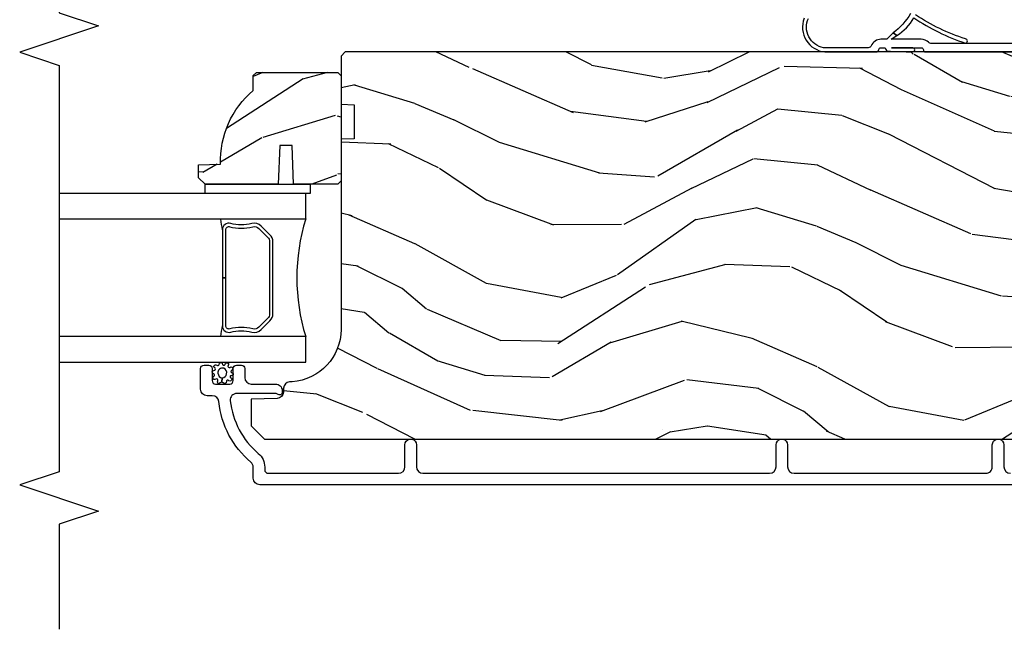
# Model space of a CAD drawing. Units: inches. Extents: x 3 to 136, y 1 to 112.
# Drawn here: x 39 to 43, y 28 to 31 of the extents above; entities that cross this region are included whole.
import ezdxf

# ---------------------------------------------------------------- set-up
doc = ezdxf.new("R2010")
doc.units = ezdxf.units.IN
doc.header["$MEASUREMENT"] = 0
for name, color, linetype in [('ZP-ANNO-MARK', 9, 'Continuous'), ('ZP-SECT-ALUM', 63, 'Continuous'), ('ZP-SECT-GLAS', 153, 'Continuous'), ('ZP-SECT-SEAL', 8, 'Continuous'), ('ZP-SECT-VINL', 130, 'Continuous'), ('ZP-SECT-WDHA', 11, 'Continuous'), ('ZP-SECT-WOOD', 104, 'Continuous'), ('ZP-SECT-WSTP', 40, 'Continuous')]:
    doc.layers.add(name, color=color, linetype=linetype)

# ---------------------------------------------------------------- blocks, each defined once
blk = doc.blocks.new('CS AS RES C SD OG (13-16 IG) V J IL')
at = {"layer": 'ZP-SECT-WDHA'}
h = blk.add_hatch(dxfattribs=at)
h.set_pattern_fill('WOOD3', color=256, scale=2, angle=73, style=0, pattern_type=2)
h.set_pattern_definition([(68.23640000000003, (1.60156362010116, 3.507148006474153), (-8.34477137446781, -20.45396798290167), [0.240832, -23.842358]), (84.30989999999998, (1.690858924353847, 3.730813713810817), (0.42636909446815, 8.235181511295936), [0.305942, -9.892097999999997]), (117.9999999999999, (1.721192150412889, 4.035247442883104), (-1.912610103781079, 0.5847435903937088), [0.226274, -2.602152]), (119.8476, (1.614962862214383, 4.235035676592815), (-20.50272857977592, 35.5476882888315), [0.4386339999999999, -43.42478999999998]), (85.9946, (1.396656851723037, 4.615486048892989), (-1.437476743240215, -18.38297247813528), [0.2668339999999996, -26.41649399999998]), (73, (1.415295209593182, 4.881667587726752), (-1.327866102480597, 2.497352921371544), [0.5, -1.499999999999999]), (63.53769999999997, (1.561481061954509, 5.359819965708283), (-4.836323452587551, -8.978306718050995), [0.24331, -11.922214]), (67.28939999999997, (1.085159051881078, 3.665028727024406), (-7.175302374271586, -16.6287403265194), [0.200998, -19.898754]), (73, (1.162759487944867, 3.850442244122575), (-1.327866102480597, 2.497352921371544), [0.2999999999999999, -1.699999999999999]), (101.3007999999999, (1.250470999361709, 4.137333670911488), (-5.043499394239715, 24.54716094300748), [0.295296, -29.23434999999999]), (125.1249999999999, (1.192604976754751, 4.426904946123045), (7.224071108844608, -10.57415813511433), [0.4560699999999999, -22.347438]), (112.2893999999999, (0.9301993419304608, 4.799924091492897), (-6.054586024953073, 14.3993751268171), [0.2842539999999998, -28.14108799999999]), (79.3402, (0.8223862608961098, 5.062938044654856), (2.76533439438243, 15.88561928555967), [0.362216, -17.748554]), (61.11129999999998, (0.8893878843578022, 5.418902624990465), (-13.92425483963839, -25.02229161617254), [0.38833, -38.444646]), (66.29019999999998, (0.4922501031840057, 3.84629918395251), (7.175289077572959, 16.62874768410002), [0.342344, -33.89214000000001]), (76.3665, (0.6299086730282398, 4.159747932791049), (7.44326367411108, 31.18650071420278), [0.340588, -33.718186]), (106.6900999999999, (0.7101889575146743, 4.490738983912933), (0.7431255040166725, -4.409962367830814), [0.3605559999999999, -6.850547999999998]), (120.4895999999999, (0.6066395177389268, 4.836104751646388), (-15.19129255384613, 25.55825994297176), [0.325576, -32.232064]), (87.9314, (0.4414481513467763, 5.116661007091721), (0.6943551067665528, 22.79293410148564), [0.310484, -30.737866]), (73, (0.4526552822866279, 5.426942170258428), (-1.327866102480597, 2.497352921371544), [0.2399999999999999, -1.759999999999999]), (60.00539999999997, (0.5228244914200105, 5.656455311689569), (9.087905524651106, 16.04400167334359), [0.266834, -26.416494]), (73, (2.107977694056671, 4.000650575565487), (-1.327866102480597, 2.497352921371544), [0, -1.999999999999999]), (296.1524, (1.902950344590067, 4.356127418651965), (-18.00538888531858, 36.87554735843706), [0.4386340000000001, -43.42478999999999]), (279.5651, (0.1836733139416537, 4.547141794772443), (1.327869099233074, -2.497352076502218), [0.1788859999999998, -4.293249999999995]), (261.1301, (0.2133982216630557, 4.370743297440554), (-1.595852046107206, -12.06039967677669), [0.282842, -13.859292]), (229.8014, (0.1697863345792712, 4.091283097581992), (-6.748938448303023, -8.393559450670804), [0.1523159999999999, -15.07922999999999]), (99.56509999999994, (1.902950344590067, 4.356127418651965), (-1.327869099233074, 2.497352076502219), [0.2236059999999999, -4.248529999999997]), (79.70979999999999, (1.865794209938371, 4.576625540316854), (-3.350093459302556, -17.79822734718652), [0.3423439999999998, -33.89213999999999]), (62.87529999999996, (1.926948399305501, 4.913464025533187), (15.67848221527704, 30.76012413734089), [0.568858, -56.316992]), (62.6952, (1.81195066641294, 3.442826231435134), (5.421060729349783, 10.89091849633434), [0.223606, -22.137072]), (88.5241, (1.914524631690483, 3.641518409558102), (-0.6943538178398221, -22.79293551970828), [0.37363, -36.989452]), (115.8789, (1.924147969794375, 4.015025292177057), (15.34964888471387, -31.88084594068392), [0.3820999999999999, -37.82784599999999]), (107.6951999999999, (1.75737281056638, 4.358807267074638), (-7.540852312839224, 23.21929303946757), [0.316228, -31.306548]), (82.46229999999998, (1.661254597720926, 4.660073410475121), (1.01111154669365, 10.14779136076372), [0.3649659999999999, -11.80055999999999]), (66.41809999999997, (1.709130126063314, 5.021885424905178), (-13.76583238823937, -31.34488541092399), [0.5234499999999999, -51.82155999999999]), (64.8698999999999, (1.333798288431466, 3.589012083796518), (-5.421068605812717, -10.89091361125097), [0.282842, -13.859292]), (84.30989999999998, (1.453914555992355, 3.845082547277257), (0.42636909446815, 8.235181511295936), [0.305942, -9.892097999999997]), (115.5103999999999, (1.484247782051397, 4.149516276349515), (12.6938947911933, -26.88614988798455), [0.325576, -32.232064]), (117.9999999999999, (1.344029944873, 4.443351192819648), (-1.912610103781079, 0.5847435903937088), [0.367696, -2.460732]), (90.35399999999991, (1.171407351550442, 4.768007072597953), (0.0487620292280573, -27.20289793979688), [0.335262, -33.190848]), (69.63350000000003, (1.169335821465438, 5.103261764978412), (-11.26852463519538, -30.01700107381326), [0.340588, -33.718186]), (55.89729999999995, (1.287868296190481, 5.422557947911371), (11.58525502309056, 17.37187083675603), [0.27203, -26.930912]), (64.2538, (0.8556459104499936, 3.735197936157874), (6.005821017315287, 12.80351945054413), [0.263058, -26.042834]), (87.9314, (0.9699147439163198, 3.972142304519366), (0.6943551067665528, 22.79293410148564), [0.310484, -30.737866]), (105.0053999999999, (0.9811218748561714, 4.282423467686101), (2.814114219735262, -11.31727641611973), [0.3773599999999999, -18.49060399999999]), (122.8991, (0.8834198691748724, 4.646915330538803), (18.43175097613515, -28.64036637139408), [0.4967899999999999, -49.18217999999998]), (88.94539999999996, (0.6135830074201749, 5.064034100241627), (-0.4263644116476313, -8.235181634652655), [0.291204, -14.269016]), (66.991, (0.6189427042654643, 5.355189168289086), (7.760042155334039, 18.54135163249375), [0.3820999999999999, -37.82784599999999]), (49.80139999999996, (0.7682961422985956, 5.70689010736612), (6.748938448303025, 8.393559450670802), [0.152316, -15.07923]), (63.53769999999997, (0.2818630568721119, 3.910620958991529), (-4.836323452587551, -8.978306718050995), [0.24331, -11.922214]), (83.008, (0.3902844562441032, 4.128439232233745), (2.60695157870877, 22.20819262847393), [0.345254, -34.18010000000001]), (110.4053999999999, (0.4323125504920427, 4.471125151544526), (-11.52445423798903, 30.71134915766887), [0.428018, -42.37384999999998]), (102.0545999999999, (2.195689205473513, 4.287542002354399), (-3.557234008732981, 15.72724097270063), [0.205912, -20.385348]), (83.78429999999999, (2.152685636727255, 4.488914028900012), (-3.618064673815971, -32.35598179133584), [0.4275519999999999, -42.32756599999997]), (65.87499999999999, (2.198977372233798, 4.913951762782318), (-6.00581031409047, -12.80352490518391), [0.483736, -15.64078])])
edge = h.paths.add_edge_path()
edge.add_line((2.151549410509005, 3.673470009545724), (2.135549410509042, 3.657470009545729))
edge.add_line((2.135549410509042, 3.657470009545704), (1.635549410509042, 3.657470009545704))
edge.add_line((1.635549410509042, 3.657470009545704), (1.61954941050908, 3.67347000954571))
edge.add_line((1.61954941050908, 3.673470009545724), (1.61954941050908, 3.883270009545725))
edge.add_line((1.61954941050908, 3.883270009545725), (1.804549410509025, 3.889730351901697))
edge.add_line((1.804549410509025, 3.889730351901704), (1.804549410509025, 3.949809667189754))
edge.add_line((1.804549410509025, 3.949809667189754), (1.61954941050908, 3.956270009545725))
edge.add_line((1.61954941050908, 3.956270009545704), (1.61954941050908, 4.304470009545703))
edge.add_line((1.61954941050908, 4.304470009545724), (1.650549410509029, 4.33547000954573))
edge.add_line((1.650549410509029, 4.33547000954573), (1.711508244674291, 4.33547000954573))
edge.add_line((1.711508244674291, 4.33547000954573), (1.71514941050907, 4.231200662454991))
edge.add_arc((1.730507649458594, 3.793470009545643), 0.4380000000000663, 40.07843002829418, 92.0094582051724, ccw=False)
edge.add_line((2.065649410509081, 4.075470009545711), (2.136549410509019, 4.075470009545711))
edge.add_line((2.136549410509019, 4.075470009545711), (2.151549410509005, 4.060470009545717))
edge.add_line((2.151549410509005, 4.060470009545724), (2.151549410509005, 3.673470009545713))
h = blk.add_hatch(dxfattribs=at)
h.set_pattern_fill('WOOD3', color=256, scale=2, angle=73, style=0, pattern_type=2)
h.set_pattern_definition([(68.23640000000003, (2.534547172214615, 1.272003786512726), (-8.34477137446781, -20.45396798290167), [0.240832, -23.842358]), (84.30989999999998, (2.623842476467416, 1.495669493849391), (0.42636909446815, 8.235181511295936), [0.305942, -9.892097999999997]), (117.9999999999999, (2.654175702526345, 1.800103222921677), (-1.912610103781079, 0.5847435903937088), [0.226274, -2.602152]), (119.8476, (2.547946414327952, 1.999891456631388), (-20.50272857977592, 35.5476882888315), [0.438633999999999, -43.42478999999986]), (85.9946, (2.329640403836606, 2.380341828931562), (-1.437476743240215, -18.38297247813528), [0.2668339999999987, -26.41649399999992]), (73, (2.348278761706751, 2.646523367765325), (-1.327866102480597, 2.497352921371544), [0.5, -1.499999999999999]), (63.53769999999997, (2.494464614068078, 3.124675745746856), (-4.836323452587551, -8.978306718050995), [0.24331, -11.922214]), (67.28939999999997, (2.018142603994647, 1.429884507063007), (-7.175302374271586, -16.6287403265194), [0.200998, -19.898754]), (73, (2.095743040058323, 1.615298024161148), (-1.327866102480597, 2.497352921371544), [0.2999999999999999, -1.699999999999999]), (101.3007999999999, (2.183454551475279, 1.902189450950061), (-5.043499394239715, 24.54716094300748), [0.295296, -29.23434999999999]), (125.1249999999999, (2.12558852886832, 2.191760726161618), (7.224071108844608, -10.57415813511433), [0.4560699999999999, -22.347438]), (112.2893999999999, (1.86318289404403, 2.56477987153147), (-6.054586024953073, 14.3993751268171), [0.2842539999999989, -28.14108799999993]), (79.3402, (1.755369813009565, 2.827793824693429), (2.76533439438243, 15.88561928555967), [0.362216, -17.748554]), (61.11129999999998, (1.822371436471257, 3.183758405029038), (-13.92425483963839, -25.02229161617254), [0.38833, -38.444646]), (66.29019999999998, (1.425233655297461, 1.611154963991083), (7.175289077572959, 16.62874768410002), [0.342344, -33.89214000000001]), (76.3665, (1.562892225141695, 1.924603712829622), (7.44326367411108, 31.18650071420278), [0.340588, -33.718186]), (106.6900999999999, (1.643172509628243, 2.255594763951506), (0.7431255040166725, -4.409962367830814), [0.3605559999999999, -6.850547999999998]), (120.4895999999999, (1.539623069852495, 2.600960531684961), (-15.19129255384613, 25.55825994297176), [0.325576, -32.232064]), (87.9314, (1.374431703460231, 2.881516787130294), (0.6943551067665528, 22.79293410148564), [0.310484, -30.737866]), (73, (1.385638834400083, 3.191797950297001), (-1.327866102480597, 2.497352921371544), [0.2399999999999999, -1.759999999999999]), (60.00539999999997, (1.455808043533579, 3.421311091728142), (9.087905524651106, 16.04400167334359), [0.266834, -26.416494]), (73, (3.040961246170127, 1.76550635560406), (-1.327866102480597, 2.497352921371544), [0, -1.999999999999999]), (296.1524, (2.835933896703636, 2.120983198690538), (-18.00538888531858, 36.87554735843706), [0.4386340000000001, -43.42478999999999]), (279.5651, (1.116656866055109, 2.311997574811016), (1.327869099233074, -2.497352076502218), [0.1788859999999994, -4.29324999999998]), (261.1301, (1.146381773776511, 2.135599077479128), (-1.595852046107206, -12.06039967677669), [0.282842, -13.859292]), (229.8014, (1.102769886692726, 1.856138877620566), (-6.748938448303023, -8.393559450670804), [0.1523159999999999, -15.07922999999999]), (99.5650999999999, (2.835933896703636, 2.120983198690538), (-1.327869099233074, 2.497352076502219), [0.2236059999999999, -4.248529999999997]), (79.70979999999999, (2.798777762051827, 2.341481320355427), (-3.350093459302556, -17.79822734718652), [0.3423439999999998, -33.89213999999999]), (62.87529999999996, (2.859931951419071, 2.67831980557176), (15.67848221527704, 30.76012413734089), [0.568858, -56.316992]), (62.6952, (2.744934218526509, 1.207682011473707), (5.421060729349783, 10.89091849633434), [0.223606, -22.137072]), (88.5241, (2.847508183803938, 1.406374189596675), (-0.6943538178398221, -22.79293551970828), [0.37363, -36.989452]), (115.8789, (2.857131521907831, 1.77988107221563), (15.34964888471387, -31.88084594068392), [0.3820999999999999, -37.82784599999999]), (107.6951999999999, (2.690356362679949, 2.123663047113211), (-7.540852312839224, 23.21929303946757), [0.316228, -31.306548]), (82.46229999999998, (2.594238149834382, 2.424929190513694), (1.01111154669365, 10.14779136076372), [0.3649659999999999, -11.80055999999999]), (66.41809999999997, (2.642113678176883, 2.786741204943751), (-13.76583238823937, -31.34488541092399), [0.5234499999999999, -51.82155999999999]), (64.8698999999999, (2.266781840545036, 1.353867863835091), (-5.421068605812717, -10.89091361125097), [0.282842, -13.859292]), (84.30989999999998, (2.386898108105924, 1.60993832731583), (0.42636909446815, 8.235181511295936), [0.305942, -9.892097999999997]), (115.5103999999999, (2.417231334164853, 1.914372056388089), (12.6938947911933, -26.88614988798455), [0.325576, -32.232064]), (117.9999999999999, (2.277013496986455, 2.208206972858221), (-1.912610103781079, 0.5847435903937088), [0.367696, -2.460732]), (90.35399999999971, (2.104390903664011, 2.532862852636526), (0.0487620292280573, -27.20289793979688), [0.335262, -33.190848]), (69.63350000000003, (2.102319373579007, 2.868117545016986), (-11.26852463519538, -30.01700107381326), [0.340588, -33.718186]), (55.89729999999995, (2.220851848303937, 3.187413727949945), (11.58525502309056, 17.37187083675603), [0.27203, -26.930912]), (64.2538, (1.788629462563449, 1.500053716196447), (6.005821017315287, 12.80351945054413), [0.263058, -26.042834]), (87.9314, (1.902898296029889, 1.736998084557939), (0.6943551067665528, 22.79293410148564), [0.310484, -30.737866]), (105.0053999999999, (1.914105426969626, 2.047279247724645), (2.814114219735262, -11.31727641611973), [0.3773599999999999, -18.49060399999999]), (122.8991, (1.816403421288327, 2.411771110577376), (18.43175097613515, -28.64036637139408), [0.4967899999999999, -49.18217999999998]), (88.94539999999996, (1.54656655953363, 2.8288898802802), (-0.4263644116476313, -8.235181634652655), [0.291204, -14.269016]), (66.991, (1.551926256378919, 3.120044948327659), (7.760042155334039, 18.54135163249375), [0.3820999999999999, -37.82784599999999]), (49.80139999999996, (1.701279694412164, 3.471745887404694), (6.748938448303025, 8.393559450670802), [0.152316, -15.07923]), (63.53769999999997, (1.214846608985681, 1.675476739030102), (-4.836323452587551, -8.978306718050995), [0.24331, -11.922214]), (83.008, (1.323268008357672, 1.893295012272318), (2.60695157870877, 22.20819262847393), [0.345254, -34.18010000000001]), (110.4053999999999, (1.365296102605498, 2.2359809315831), (-11.52445423798903, 30.71134915766887), [0.428018, -42.37384999999998]), (102.0545999999999, (3.128672757586969, 2.052397782392972), (-3.557234008732981, 15.72724097270063), [0.205912, -20.385348]), (83.78429999999999, (3.085669188840711, 2.253769808938585), (-3.618064673815971, -32.35598179133584), [0.427551999999999, -42.32756599999986]), (65.87499999999999, (3.131960924347254, 2.678807542820891), (-6.00581031409047, -12.80352490518391), [0.483736, -15.64078])])
edge = h.paths.add_edge_path()
edge.add_line((1.997817451907053, 3.594970009545335), (1.836393781201991, 3.594970009545313))
edge.add_line((1.836393781201991, 3.594970009545306), (1.834211233108703, 3.657470009545718))
edge.add_line((1.834211233108703, 3.657470009545733), (0.9283528076706488, 3.657470009545704))
edge.add_arc((0.9283528076706382, 3.907470009545704), 0.250000000000004, 184.0000000000496, 270.0000000000026, ccw=False)
edge.add_line((0.6789617951056925, 3.890030891109461), (0.6780823165098582, 3.902608020986431))
edge.add_arc((0.6471578309518371, 3.900445570300377), 0.0309999999999665, 3.999999999978657, 88.00000000038419)
edge.add_line((0.6482397153494049, 3.931426685937935), (0.6294363738828679, 3.932083313090775))
edge.add_arc((0.6305182582803326, 3.963064428728301), 0.0309999999999231, 181.9999999998979, 268.00000000057173, ccw=False)
edge.add_line((0.5995371426428165, 3.961982544330567), (0.5952474723939077, 4.084822628078349))
edge.add_line((0.5952474723939077, 4.08482262807837), (0.4690000000002783, 4.084822628078349))
edge.add_line((0.4690000000002783, 4.084822628078342), (0.4060000000002902, 4.02182262807824))
edge.add_line((0.4060000000002902, 4.02182262807824), (0.4060000000004039, 0.1026747745125789))
edge.add_line((0.4060000000004039, 0.1026747745125647), (0.4210000000003902, 0.087674774512621))
edge.add_line((0.4210000000003902, 0.0876747745126352), (0.6054427748832723, 0.0876747745127062))
edge.add_line((0.6054427748832723, 0.087674774512692), (0.6196737658332268, 0.1019057654627247))
edge.add_line((0.6196737658332268, 0.1019057654627318), (0.6270000000002938, 0.3117016626828715))
edge.add_arc((0.6745000000003074, 0.3100429261320414), 0.0475289533542082, 2.0000000000470095, 178.000000000013, ccw=False)
edge.add_line((0.722000000000321, 0.3117016626829354), (0.7392979861251661, -0.1836478492731643))
edge.add_arc((0.7842705733409617, -0.1820773719215936), 0.0449999999999361, 181.9999999999656, 270.0000000000714)
edge.add_line((0.7842705733410185, -0.2270773719215242), (0.951578423610158, -0.2270773719215242))
edge.add_line((0.951578423610158, -0.2270773719215242), (0.9734505894916765, 0.0229226280788169))
edge.add_line((0.9734505894916765, 0.0229226280788169), (1.657450589491645, 0.0229226280788169))
edge.add_line((1.657450589491645, 0.0229226280788169), (1.679322755373277, -0.2270773719215242))
edge.add_line((1.679322755373277, -0.2270773719215242), (2.228450589491217, -0.2270773719215455))
edge.add_line((2.228450589491217, -0.2270773719215526), (2.250000000000227, -0.2055279614125212))
edge.add_line((2.250000000000227, -0.2055279614125141), (2.250000000000227, 3.637470009545854))
edge.add_line((2.250000000000227, 3.637470009545864), (2.230000000000131, 3.657470009545686))
edge.add_line((2.230000000000131, 3.657470009545676), (2.000000000000341, 3.657470009545676))
edge.add_line((2.000000000000341, 3.657470009545676), (1.997817451907053, 3.594970009545335))
at = {"layer": 'ZP-SECT-ALUM'}
blk.add_lwpolyline([(0.1879999999974871, -0.1744806335547935), (0.1879999999974871, 4.045001003129584, -0.4142135623730418), (0.2189999999976635, 4.076001003129704), (0.2720168137808514, 4.076001003129675, 0.2205740380948362), (0.2956788189740109, 4.086973284580551, -0.1932850516709783), (0.5842388595771127, 4.239603933699186, 0.3838787014999218), (0.6120000536071757, 4.270434278100367), (0.6120000536071757, 4.295001003129669, -0.4142135623724196), (0.6430000536071248, 4.32600100312959), (0.7420810865978638, 4.32600100312959, -0.4142135623730952), (0.7580810865978265, 4.310001003129571), (0.7580810865978265, 4.287001003129489, -0.4142135623723716), (0.7420810865978638, 4.271001003129526), (0.6840810865978711, 4.271001003129498, 0.4142135623731081), (0.6680810865979084, 4.255001003129478), (0.6680810865979084, 4.187001003129637, 0.4142135623728512), (0.6840810865978711, 4.171001003129617), (0.7420810865978638, 4.171001003129617, -0.4142135623730809), (0.7580810865978265, 4.155001003129598), (0.7580810865978265, 4.132001003129659, -0.4142135623724326), (0.7420810865978638, 4.116001003129667), (0.6990810865977437, 4.116001003129696, 0.4142135623731135), (0.668081086597681, 4.08500100312969), (0.668081086597681, 3.969001003129591, -0.4142135623777693), (0.6370810865977319, 3.938001003129585), (0.626000053607072, 3.938001003129585, -0.3980554433501014), (0.6160154401883347, 3.947446480921911, -0.1259581138382971), (0.6181530206301887, 3.957257661058633), (0.6209281195745007, 3.962744344325216, 0.1176045686241008), (0.6230810865976082, 3.971771160703298), (0.6230810865976082, 4.153952645418797, 0.4461918148222157), (0.588741632116694, 4.184772250279479, 0.19243839964002), (0.3376597959268111, 4.05144023554061, -0.2205740380948904), (0.2720168137808514, 4.021001003129811), (0.2590000536071102, 4.021001003129782, 0.414213562373045), (0.2430000536071475, 4.005001003129791), (0.2430000536071475, 3.384501003129344, 0.4142135623730951), (0.2740000536070966, 3.353501003129395), (0.3790000536072284, 3.353501003129423, -0.3593170514187542), (0.405999999997448, 3.331221433660033), (0.405999999997448, 3.320780572598778, -0.3593170514188332), (0.3790000536072284, 3.298501003129388), (0.2740000536073239, 3.298501003129388, 0.414213562373105), (0.2430000536071475, 3.267501003129211), (0.2430000536070338, 1.617519420054634, 0.4142135623730973), (0.2740000536070966, 1.586519420054628), (0.3790000536072284, 1.586519420054656, -0.3593170514199567), (0.4059999999975617, 1.564239850585124), (0.4059999999975617, 1.553798989524096, -0.3593170514199514), (0.3790000536072284, 1.531519420054564), (0.2740000536072102, 1.531519420054564, 0.4142135623730926), (0.2430000536070338, 1.500519420054416), (0.2430000536070338, 0.5880194200546498, 0.4142135623731628), (0.2740000536069829, 0.5570194200547008), (0.3790000536071147, 0.5570194200547292, -0.3593170514277348), (0.4059999999975617, 0.534739850584458), (0.4059999999975617, 0.5242989895249082, -0.3593170514276926), (0.3790000536071147, 0.5020194200546371), (0.2740000536070966, 0.5020194200546371, 0.4142135623727263), (0.2430000536070338, 0.4710194200546312)], format="xyb", dxfattribs=at)
blk.add_lwpolyline([(1.378802008268849, 3.99594878968665), (1.420164530158444, 4.037311311576189, 0.267196393452096), (1.432330585564386, 4.082461805847486, -0.1325309936258401), (1.43278675693341, 4.183008628872613, 0.4950936890984973), (1.402893899790342, 4.222219420054756), (1.1738938997903, 4.222219420054756), (1.1738938997903, 4.206219420054736), (1.402893899790342, 4.206219420054736, -0.4950936890994218), (1.417358185504554, 4.187246456579515, 0.1325309936258135), (1.416864196820142, 4.078364145635219, -0.2671963934519399), (1.408850821659598, 4.048625020075206), (1.367488299770002, 4.00726249818561, -0.1989123673794253), (1.345656377900695, 3.998219420054766), (1.002131421679905, 3.998219420054738, -0.1989123673787996), (0.9802994998110534, 4.007262498185582), (0.9389369779212302, 4.048625020075235, -0.2671963934517173), (0.9309236027606858, 4.078364145635248, 0.1325309936258374), (0.930429614076047, 4.187246456579543, -0.495093689098139), (0.9448938997904861, 4.206219420054708), (1.1738938997903, 4.206219420054736), (1.1738938997903, 4.222219420054756), (0.9448938997904861, 4.222219420054727, 0.4950936890979058), (0.9150010426476455, 4.183008628872585, -0.1325309936258912), (0.9154572140166692, 4.082461805847458, 0.2671963934517766), (0.9276232694223836, 4.037311311576218), (0.9689857913119794, 3.995948789686622, 0.1989123673794679), (1.002131421679905, 3.982219420054775), (1.345656377900695, 3.982219420054747, 0.1989123673798845)], format="xyb", close=True, dxfattribs=at)
at = {"layer": 'ZP-SECT-GLAS'}
for points in [[(0.7719154982723923, 5), (0.7719154982723923, 3.826019420054706), (0.8939154982722357, 3.826019420054734), (0.8939154982722357, 5)], [(1.453915498272408, 5), (1.453915498272181, 3.826019420054734), (1.575915498272252, 3.826019420054734), (1.575915498272252, 3.826019420054734), (1.575915498272479, 5)]]:
    blk.add_lwpolyline(points, dxfattribs=at)
at = {"layer": 'ZP-SECT-SEAL'}
for centre, radius, start, end in [((1.173915498272211, 5.84978962736497), 1.643570207310217, 260.1929692084549, 261.9987757989889), ((1.173915498272211, 5.84978962736497), 1.643570207310217, 278.001224201011, 279.807030791558), ((1.173915498272208, 2.917872635574838), 0.9503318273956828, 72.86441255336476, 107.1355874466352)]:
    blk.add_arc(centre, radius, start, end, dxfattribs=at)
at = {"layer": 'ZP-SECT-VINL'}
for points in [[(2.431682918001115, 0.9462487760893623, -0.0960482538727216), (2.340292433285867, 1.029109113727088), (2.32715086917608, 1.011732020639612, 0.1208824115742977), (2.411682918001133, 0.9310312063207106, 0.0674442356068262), (2.291601680610256, 0.6852735313254357, 1), (2.311601680610351, 0.6852735313254357, -0.0666460979240256), (2.425821969772528, 0.9223903607669967, 0.4353619678348981)], [(2.409499999989748, 1.452773175597656, 0.4983346816766469), (2.249499999989893, 1.353912849400273), (2.249499999989893, 1.111848895477976, 0.3563939586934972), (2.261499999989837, 1.097151957021253, -0.3563939586930455), (2.269499999989875, 1.087353998050105), (2.269499999989875, 1.067353998050691, 0.17170529986014), (2.253640691041596, 1.056885357849353, 0.0135716326222654), (2.250163136866376, 0.9364005902554595, 1.046477855638863), (2.268631160820973, 0.9362789017851014), (2.269499999990216, 1.036396131470212), (2.269499999990216, 0.8953539980498703, -0.4142135623792693), (2.259499999990111, 0.8853539980498794, 0.4142135623784348), (2.249499999989893, 0.8753539980498884), (2.249499999989893, -0.2120773719249769, -0.4142135623731214)], [(2.289499999990084, 0.0279226280750322), (2.289499999990084, 0.8463642031937865, -0.1962615682832617), (2.295214285704332, 0.8603612874383657, 0.1962615682833636), (2.309499999990293, 0.8953539980498703), (2.309499999990293, 1.038912849400333), (2.32715086917608, 1.011732020639612), (2.340292433285867, 1.029109113727088), (2.309499999990521, 1.058912849400314), (2.309499999990293, 1.087353998049536, 0.3027756377326384), (2.278730769220828, 1.133507844203279, -0.3027756377337095), (2.269499999989875, 1.147353998049482), (2.269499999989875, 1.360094908966459, -0.4928701921753081), (2.409363507566013, 1.43277317559756, -0.1921228799074867)]]:
    blk.add_lwpolyline(points, format="xyb", dxfattribs=at)
at = {"layer": 'ZP-SECT-WOOD'}
blk.add_lwpolyline([(2.151549410509005, 3.673470009545724), (2.135549410509042, 3.657470009545704), (1.635549410509042, 3.657470009545704), (1.61954941050908, 3.673470009545724), (1.61954941050908, 3.883270009545725), (1.804549410509025, 3.889730351901704), (1.804549410509025, 3.949809667189754), (1.61954941050908, 3.956270009545704), (1.61954941050908, 4.304470009545724), (1.650549410509029, 4.33547000954573), (1.711508244674291, 4.33547000954573), (1.71514941050907, 4.231200662454995, -0.230551226310096), (2.065649410509081, 4.075470009545711), (2.136549410509019, 4.075470009545711), (2.151549410509005, 4.060470009545724)], format="xyb", close=True, dxfattribs=at)
blk.add_lwpolyline([(2.250000000000227, -0.2055279614125141), (2.250000000000227, 3.637470009545864), (2.230000000000131, 3.657470009545676), (2.000000000000341, 3.657470009545676), (1.997817451907053, 3.594970009545335), (1.836393781201991, 3.594970009545306), (1.834211233108703, 3.657470009545733), (0.9283528076706488, 3.657470009545704, -0.393910475614706), (0.6789617951056925, 3.890030891109461), (0.6780823165098582, 3.902608020986434, 0.3838640350374479), (0.6482397153494049, 3.931426685937935), (0.6294363738828679, 3.932083313090771, -0.3939104756183386), (0.5995371426428165, 3.961982544330567), (0.5952474723939077, 4.08482262807837), (0.4690000000002783, 4.084822628078342), (0.4060000000002902, 4.02182262807824), (0.4060000000004039, 0.1026747745125647)], format="xyb", dxfattribs=at)
at = {"layer": 'ZP-SECT-WSTP'}
blk.add_lwpolyline([(0.6911141837642845, 4.254350160710373, -1.181616273571718), (0.7047347085283491, 4.263195526387221, 0.8206787908262814), (0.7168085580376556, 4.265597164376487, -0.8485873490850147), (0.7324412484153981, 4.263019007633602, 0.7073495262441326), (0.7440200075211579, 4.257687809030016, -1.218503525583419), (0.7572580327660035, 4.248842443353169, 0.6737822078024411), (0.7616956811315277, 4.238129012484023, -0.9999999999999998), (0.7616956811315277, 4.221895859411318, 0.7308183973307413), (0.761674705217729, 4.209344356563434, -1.495370559229834), (0.7559218546073226, 4.195488505052423, 0.6774298885020408), (0.7470465578761605, 4.186613208321318, -1.218503525587723), (0.7338085326313148, 4.17776784264447, 0.8206787908283043), (0.7217346831221221, 4.175366204655205, -0.8983522029725175), (0.7078138096635485, 4.180562865489434, 0.9140688072769783), (0.698775133825393, 4.183670000810195, -1.106284487460328), (0.6832837117060535, 4.192306951969811, 0.7839889551222141), (0.6798844586243149, 4.203436763590872, -0.7994161056445348), (0.673299973875146, 4.218898799831208, 0.2425094325530384), (0.6768176746988958, 4.225724971295704), (0.6972714822338731, 4.222942620815445, 0.3315846307104789), (0.7159474604777643, 4.202194147302861, 0.3644996350205147), (0.7428578976994232, 4.216288310829668, 0.548319244112844), (0.7189617521539731, 4.24393855366128, 0.3475576608863648), (0.6972714822338731, 4.222942620815445), (0.6768176746988958, 4.225724971295704, 0.2471832553769367), (0.6731788243109805, 4.232635872721488, -0.9354547351628587), (0.6838434011704067, 4.244826540871741, 0.8294005608159658)], format="xyb", close=True, dxfattribs=at)
blk.add_lwpolyline([(1.61954941050908, 3.804470009545696), (1.575915498272593, 3.804470009545696), (1.575915498272365, 4.304470009545724), (1.61954941050908, 4.304470009545724)], close=True, dxfattribs=at)

msp = doc.modelspace()

# ---------------------------------------------------------------- linework, layer by layer
at = {"layer": 'ZP-ANNO-MARK'}
msp.add_lwpolyline([(38.99999999999977, 34.5), (38.99999999999977, 33.75), (39.18749999999977, 33.6875), (38.81249999999977, 33.5625), (38.99999999999977, 33.5), (38.99999999999977, 31.43549999999998), (39.18749999999977, 31.37299999999998), (38.81249999999977, 31.24799999999998), (38.99999999999977, 31.18549999999998), (38.99999999999977, 29.24999994639029), (38.81249999999977, 29.18749994639029), (39.18749999999977, 29.06249994639029), (38.99999999999977, 28.99999994639029), (38.99999999999977, 28.49999994639029)], dxfattribs=at)

# ---------------------------------------------------------------- block references
at = {"rotation": 90}
msp.add_blockref('CS AS RES C SD OG (13-16 IG) V J IL', (43.99999999999977, 29), dxfattribs=at)

doc.saveas('drawing.dxf')
